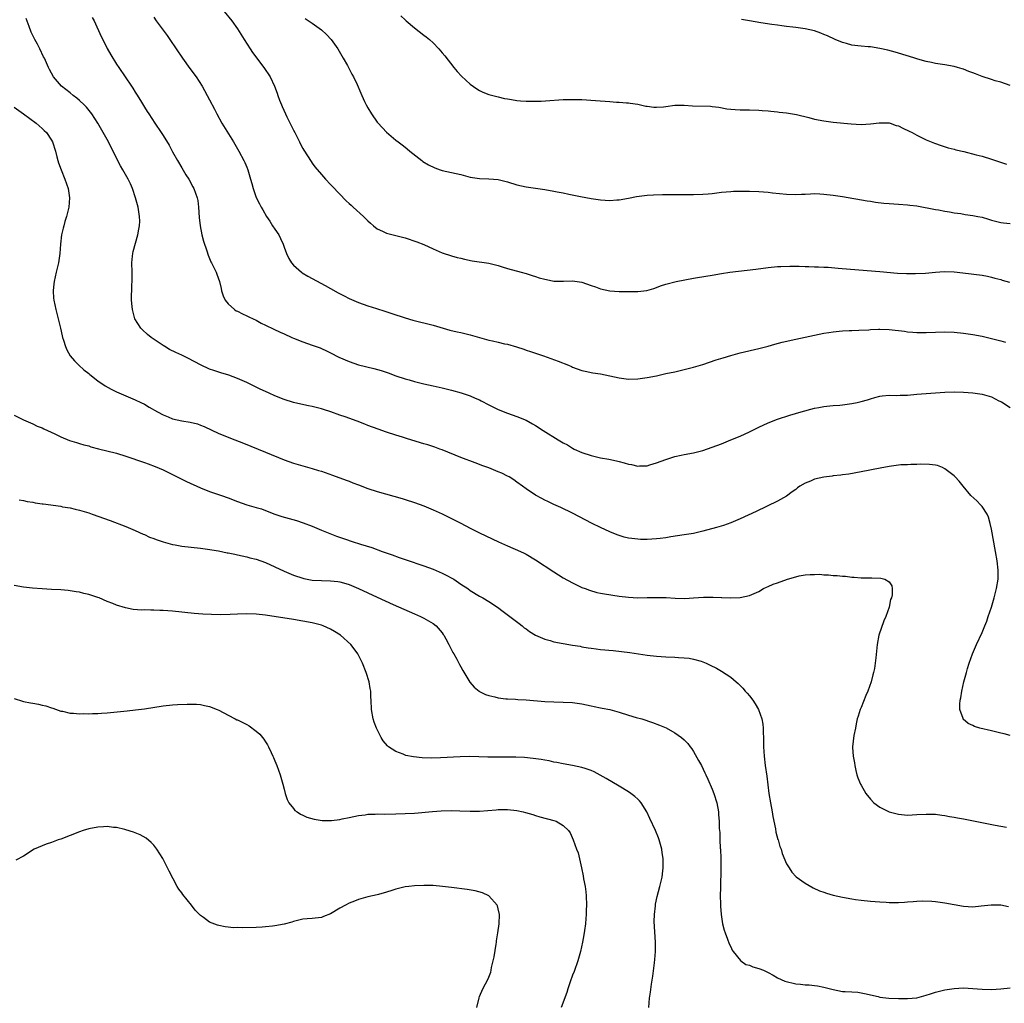
# Model space of a CAD drawing. Units: inches. Extents: x 2631000 to 2634000, y 1443000 to 1446000.
# Drawn here: x 2631626 to 2631838, y 1444436 to 1444647 of the extents above; entities that cross this region are included whole.
import ezdxf

# ---------------------------------------------------------------- set-up
doc = ezdxf.new("R2010")
doc.units = ezdxf.units.IN
doc.header["$MEASUREMENT"] = 0
doc.layers.add('LD26311443_10ft', color=100, linetype='Continuous')

msp = doc.modelspace()

# ---------------------------------------------------------------- linework, layer by layer
at = {"layer": 'LD26311443_10ft'}
for points, elevation in [([(2631641.77, 1444647.77), (2631642.15, 1444647), (2631643.66, 1444643.66), (2631644.02, 1444643), (2631645, 1444641.09), (2631645.75, 1444639.75), (2631647, 1444637.72), (2631647.46, 1444637), (2631648.81, 1444635), (2631650.17, 1444633), (2631650.52, 1444632.52), (2631651, 1444631.7), (2631651.28, 1444631.28), (2631652.12, 1444629.88), (2631652.81, 1444628.81), (2631653, 1444628.47), (2631653.57, 1444627.57), (2631653.9, 1444627), (2631655.19, 1444625), (2631656.58, 1444623), (2631657, 1444622.35), (2631658.29, 1444620.29), (2631659, 1444618.9), (2631660.08, 1444617), (2631661, 1444615.41), (2631661.91, 1444613.91), (2631662.51, 1444613), (2631663.38, 1444611.38), (2631663.62, 1444611), (2631664.35, 1444609), (2631664.44, 1444608.44), (2631664.62, 1444607), (2631664.76, 1444604.76), (2631664.96, 1444603), (2631665.34, 1444601), (2631665.66, 1444599.66), (2631666.37, 1444597.63), (2631666.66, 1444596.66), (2631667.26, 1444595.26), (2631667.41, 1444595), (2631667.81, 1444594.19), (2631668.37, 1444593), (2631668.55, 1444592.55), (2631669.12, 1444591), (2631669.48, 1444589.48), (2631669.57, 1444589), (2631669.93, 1444587.93), (2631670.3, 1444587), (2631671, 1444586.17), (2631672.32, 1444585), (2631672.73, 1444584.73), (2631673, 1444584.61), (2631674.04, 1444584.04), (2631675, 1444583.64), (2631675.42, 1444583.42), (2631676.32, 1444583), (2631677, 1444582.66), (2631678.08, 1444582.08), (2631679, 1444581.63), (2631680.78, 1444580.78), (2631682.15, 1444580.15), (2631683, 1444579.78), (2631684.64, 1444579), (2631685, 1444578.84), (2631687, 1444578.02), (2631689, 1444577.35), (2631690.73, 1444576.73), (2631691, 1444576.62), (2631692.11, 1444576.11), (2631693, 1444575.66), (2631694.75, 1444574.75), (2631697, 1444573.78), (2631699, 1444573.12), (2631702.29, 1444572.29), (2631703.85, 1444571.85), (2631705.35, 1444571.35), (2631707, 1444570.75), (2631709, 1444570.1), (2631709.85, 1444569.85), (2631711, 1444569.54), (2631713, 1444569.04), (2631715, 1444568.57), (2631717, 1444568.12), (2631719, 1444567.63), (2631721.05, 1444567.05), (2631723, 1444566.4), (2631724.06, 1444565.94), (2631725, 1444565.56), (2631725.38, 1444565.38), (2631727, 1444564.53), (2631729, 1444563.52), (2631731, 1444562.69), (2631733, 1444561.99), (2631735, 1444561.17), (2631736.41, 1444560.41), (2631737, 1444560.07), (2631738.69, 1444559), (2631741.91, 1444557), (2631743, 1444556.34), (2631743.87, 1444555.87), (2631745, 1444555.19), (2631745.37, 1444555), (2631747, 1444554.27), (2631749, 1444553.6), (2631751, 1444553.12), (2631752.8, 1444552.8), (2631754.46, 1444552.46), (2631755, 1444552.31), (2631756.06, 1444552.06), (2631757, 1444551.76), (2631757.67, 1444551.67), (2631759, 1444551.33), (2631759.38, 1444551.38), (2631761, 1444551.4), (2631761.6, 1444551.6), (2631763, 1444552), (2631765, 1444552.76), (2631767, 1444553.4), (2631768.31, 1444553.69), (2631769, 1444553.83), (2631771, 1444554.2), (2631773, 1444554.69), (2631775, 1444555.37), (2631777, 1444556.15), (2631779, 1444556.96), (2631781, 1444557.8), (2631783, 1444558.71), (2631783.61, 1444559), (2631785, 1444559.69), (2631787, 1444560.62), (2631789, 1444561.39), (2631791.71, 1444562.29), (2631794.13, 1444563), (2631797, 1444563.75), (2631797.92, 1444563.92), (2631799, 1444564.15), (2631800.27, 1444564.27), (2631801, 1444564.36), (2631802.45, 1444564.45), (2631803, 1444564.51), (2631805, 1444564.76), (2631806.16, 1444565), (2631807, 1444565.2), (2631808.4, 1444565.6), (2631809, 1444565.81), (2631809.92, 1444566.08), (2631811, 1444566.35), (2631811.55, 1444566.45), (2631813, 1444566.57), (2631814.54, 1444566.54), (2631815.41, 1444566.59), (2631817, 1444566.6), (2631819, 1444566.76), (2631821, 1444566.95), (2631823, 1444567.1), (2631825, 1444567.2), (2631827, 1444567.26), (2631829, 1444567.23), (2631831, 1444567.07), (2631833, 1444566.77), (2631835, 1444566.2), (2631836.61, 1444565.39), (2631837.14, 1444565.14), (2631839, 1444563.96)], 9910), ([(2631655, 1444647.8), (2631655.53, 1444647), (2631657, 1444644.98), (2631657.85, 1444643.85), (2631658.45, 1444643), (2631661.17, 1444639), (2631662.77, 1444636.77), (2631664.07, 1444635), (2631665.36, 1444633), (2631667, 1444630.03), (2631668.03, 1444628.03), (2631668.55, 1444627), (2631669.65, 1444625), (2631672.14, 1444621), (2631673.3, 1444619), (2631674.36, 1444617), (2631674.57, 1444616.57), (2631675, 1444615.57), (2631675.22, 1444615), (2631675.8, 1444613), (2631676.03, 1444612.03), (2631676.33, 1444611), (2631677, 1444609.04), (2631677.69, 1444607.69), (2631678.08, 1444607), (2631678.44, 1444606.44), (2631679.25, 1444605), (2631679.94, 1444603.94), (2631680.51, 1444603), (2631681, 1444602.23), (2631681.85, 1444601), (2631682.24, 1444600.24), (2631682.81, 1444599), (2631683, 1444598.39), (2631683.48, 1444597), (2631683.98, 1444595.98), (2631684.59, 1444595), (2631685, 1444594.53), (2631686.72, 1444593), (2631686.88, 1444592.88), (2631688.13, 1444592.13), (2631691.84, 1444590.16), (2631693, 1444589.52), (2631694.59, 1444588.59), (2631695.89, 1444587.89), (2631697, 1444587.32), (2631699, 1444586.47), (2631701, 1444585.77), (2631702.83, 1444585.17), (2631704.62, 1444584.62), (2631706.14, 1444584.14), (2631709, 1444583.17), (2631710.67, 1444582.67), (2631715, 1444581.61), (2631718.58, 1444580.58), (2631720.19, 1444580.19), (2631721, 1444580.02), (2631723, 1444579.56), (2631727, 1444578.43), (2631727.76, 1444578.24), (2631729, 1444577.98), (2631730.36, 1444577.64), (2631731, 1444577.52), (2631732.96, 1444576.96), (2631734.49, 1444576.49), (2631735, 1444576.28), (2631735.97, 1444575.97), (2631737, 1444575.58), (2631738.72, 1444575), (2631741.88, 1444573.88), (2631744.13, 1444573), (2631744.74, 1444572.74), (2631745, 1444572.61), (2631747, 1444571.88), (2631747.71, 1444571.71), (2631749.36, 1444571.36), (2631751, 1444571.13), (2631755, 1444570.27), (2631757, 1444570.03), (2631759, 1444570.07), (2631761, 1444570.34), (2631763, 1444570.76), (2631765, 1444571.2), (2631767, 1444571.61), (2631769, 1444572.07), (2631771, 1444572.6), (2631773, 1444573.2), (2631775.85, 1444574.15), (2631777.37, 1444574.63), (2631779, 1444575.11), (2631781, 1444575.64), (2631785, 1444576.61), (2631787, 1444577.14), (2631788.45, 1444577.55), (2631790.04, 1444577.96), (2631793, 1444578.63), (2631797, 1444579.49), (2631799, 1444579.89), (2631800.04, 1444580.04), (2631801, 1444580.21), (2631802.31, 1444580.31), (2631803, 1444580.4), (2631804.44, 1444580.44), (2631805, 1444580.48), (2631806.53, 1444580.53), (2631808.64, 1444580.64), (2631809, 1444580.68), (2631810.74, 1444580.74), (2631811, 1444580.76), (2631813, 1444580.71), (2631816.32, 1444580.32), (2631817, 1444580.19), (2631818.13, 1444580.13), (2631819, 1444580.03), (2631821, 1444580.03), (2631823, 1444580.13), (2631825, 1444580.2), (2631827, 1444580.09), (2631829, 1444579.87), (2631831, 1444579.6), (2631833, 1444579.23), (2631835, 1444578.75), (2631837, 1444578.26), (2631838.03, 1444577.97)], 9900), ([(2631670.12, 1444649), (2631671.79, 1444647), (2631673, 1444645.29), (2631674.4, 1444643), (2631675.69, 1444641), (2631676.22, 1444640.22), (2631677.16, 1444639), (2631677.94, 1444637.94), (2631678.67, 1444637), (2631680.01, 1444635), (2631680.97, 1444632.97), (2631681.51, 1444631.51), (2631681.66, 1444631), (2631682.04, 1444629.96), (2631682.42, 1444629), (2631682.61, 1444628.61), (2631683.32, 1444627), (2631683.61, 1444626.39), (2631685, 1444623.55), (2631685.29, 1444623), (2631685.85, 1444621.85), (2631686.3, 1444621), (2631686.52, 1444620.52), (2631687, 1444619.59), (2631687.21, 1444619.21), (2631688.02, 1444617.98), (2631688.78, 1444616.78), (2631689, 1444616.46), (2631689.63, 1444615.63), (2631691, 1444614.02), (2631691.92, 1444613), (2631693, 1444611.86), (2631693.4, 1444611.4), (2631696.36, 1444608.36), (2631697, 1444607.77), (2631697.39, 1444607.39), (2631697.85, 1444607), (2631700.03, 1444605), (2631700.51, 1444604.51), (2631701, 1444604.07), (2631701.54, 1444603.54), (2631702.19, 1444603), (2631703, 1444602.35), (2631704.18, 1444601.82), (2631705, 1444601.41), (2631709, 1444600.38), (2631711.55, 1444599.55), (2631713, 1444598.97), (2631715, 1444598.04), (2631717, 1444597.14), (2631719, 1444596.5), (2631720.18, 1444596.18), (2631721, 1444595.99), (2631721.78, 1444595.78), (2631723.45, 1444595.45), (2631727, 1444594.95), (2631729, 1444594.43), (2631729.85, 1444594.15), (2631731, 1444593.82), (2631733.96, 1444593), (2631735, 1444592.73), (2631736.3, 1444592.3), (2631737, 1444592.11), (2631737.82, 1444591.82), (2631739, 1444591.49), (2631739.4, 1444591.4), (2631741, 1444591.1), (2631743.06, 1444591.06), (2631745, 1444591.14), (2631747, 1444590.88), (2631749, 1444590.18), (2631749.89, 1444589.89), (2631751, 1444589.42), (2631753, 1444588.97), (2631755, 1444588.89), (2631759, 1444588.88), (2631760.95, 1444589.05), (2631762.48, 1444589.51), (2631763, 1444589.7), (2631763.92, 1444590.08), (2631765, 1444590.42), (2631767.24, 1444591), (2631771, 1444591.71), (2631771.86, 1444591.86), (2631775, 1444592.35), (2631777, 1444592.71), (2631778.76, 1444593), (2631784.34, 1444593.66), (2631787, 1444594), (2631789, 1444594.2), (2631789.75, 1444594.25), (2631791.67, 1444594.33), (2631793, 1444594.3), (2631793.69, 1444594.31), (2631795, 1444594.24), (2631795.75, 1444594.25), (2631797, 1444594.17), (2631797.84, 1444594.16), (2631799, 1444594.09), (2631799.95, 1444594.05), (2631802.1, 1444593.9), (2631806.51, 1444593.49), (2631811, 1444593.17), (2631814.83, 1444592.83), (2631816.74, 1444592.74), (2631818.72, 1444592.72), (2631820.82, 1444592.82), (2631822.97, 1444593.03), (2631824.84, 1444593.16), (2631827, 1444593.1), (2631828.89, 1444592.89), (2631833, 1444592.35), (2631834.13, 1444592.13), (2631835, 1444591.97), (2631835.75, 1444591.75), (2631837, 1444591.44), (2631837.32, 1444591.32), (2631838.89, 1444590.89)], 9890), ([(2631708.12, 1444648.12), (2631709, 1444647.22), (2631709.24, 1444647), (2631711, 1444645.55), (2631713, 1444643.97), (2631713.56, 1444643.56), (2631714.22, 1444643), (2631715, 1444642.28), (2631716.26, 1444641), (2631716.61, 1444640.61), (2631717, 1444640.11), (2631717.51, 1444639.51), (2631719.48, 1444637), (2631720.16, 1444636.16), (2631721.11, 1444635.11), (2631723, 1444633.38), (2631724.41, 1444632.41), (2631725, 1444632.04), (2631725.72, 1444631.72), (2631727, 1444631.21), (2631727.85, 1444631), (2631729, 1444630.67), (2631730.34, 1444630.34), (2631731, 1444630.23), (2631731.85, 1444630.15), (2631733, 1444629.92), (2631733.82, 1444629.82), (2631735, 1444629.77), (2631737, 1444629.74), (2631738.22, 1444629.78), (2631740.11, 1444629.89), (2631742.03, 1444630.03), (2631743, 1444630.08), (2631743.92, 1444630.08), (2631745, 1444630.13), (2631745.9, 1444630.1), (2631747, 1444630.1), (2631749.93, 1444629.93), (2631753, 1444629.7), (2631754.43, 1444629.57), (2631755, 1444629.55), (2631756.61, 1444629.39), (2631757, 1444629.38), (2631757.35, 1444629.35), (2631759, 1444629.08), (2631760.71, 1444628.71), (2631761, 1444628.66), (2631762.48, 1444628.48), (2631763, 1444628.45), (2631764.56, 1444628.56), (2631765, 1444628.6), (2631767, 1444628.87), (2631769, 1444628.88), (2631770.74, 1444628.74), (2631774.66, 1444628.66), (2631775, 1444628.64), (2631776.44, 1444628.44), (2631778.15, 1444628.14), (2631779, 1444628.02), (2631779.94, 1444627.94), (2631781, 1444627.89), (2631783, 1444627.89), (2631785, 1444627.82), (2631785.75, 1444627.75), (2631787, 1444627.66), (2631787.58, 1444627.58), (2631789, 1444627.47), (2631789.4, 1444627.4), (2631791, 1444627.23), (2631793.13, 1444626.87), (2631795.75, 1444626.25), (2631797, 1444625.92), (2631799, 1444625.5), (2631801, 1444625.22), (2631804.89, 1444624.89), (2631807, 1444624.77), (2631809, 1444624.87), (2631810.88, 1444625.12), (2631813, 1444625.07), (2631813.27, 1444625), (2631814.56, 1444624.56), (2631815, 1444624.43), (2631815.96, 1444623.96), (2631817.32, 1444623.32), (2631817.97, 1444623), (2631819, 1444622.44), (2631821, 1444621.47), (2631822.74, 1444620.74), (2631824.21, 1444620.21), (2631825.74, 1444619.74), (2631827, 1444619.43), (2631827.33, 1444619.33), (2631829.07, 1444618.93), (2631831.74, 1444618.26), (2631833, 1444617.91), (2631835, 1444617.31), (2631838.22, 1444616.22)], 9870), ([(2631839, 1444493.42), (2631837.77, 1444493.77), (2631837, 1444493.93), (2631835, 1444494.44), (2631832.52, 1444495), (2631831.35, 1444495.35), (2631831, 1444495.58), (2631830, 1444496), (2631828.95, 1444496.95), (2631828.92, 1444497), (2631828.91, 1444497.09), (2631828.24, 1444499), (2631828.18, 1444500.18), (2631828.31, 1444501), (2631828.45, 1444501.55), (2631828.65, 1444503), (2631829.09, 1444505), (2631829.5, 1444506.49), (2631829.62, 1444507), (2631829.87, 1444507.87), (2631830.23, 1444509), (2631830.96, 1444511), (2631831.79, 1444513), (2631833, 1444515.6), (2631833.6, 1444517), (2631833.99, 1444518.01), (2631834.34, 1444519), (2631835, 1444521), (2631835.61, 1444523), (2631836.12, 1444525), (2631836.42, 1444527), (2631836.45, 1444529), (2631836.24, 1444531), (2631835.9, 1444533), (2631835, 1444537.8), (2631834.75, 1444539), (2631834.37, 1444540.37), (2631834.08, 1444541), (2631833, 1444542.65), (2631832.69, 1444543), (2631831.85, 1444543.85), (2631830.6, 1444545), (2631828.9, 1444547), (2631828.06, 1444548.06), (2631827.21, 1444549), (2631827, 1444549.22), (2631825, 1444550.77), (2631824.49, 1444551), (2631823.43, 1444551.43), (2631823, 1444551.53), (2631821.71, 1444551.71), (2631819.73, 1444551.73), (2631819, 1444551.67), (2631817.66, 1444551.66), (2631817, 1444551.61), (2631815.57, 1444551.57), (2631815, 1444551.52), (2631813, 1444551.28), (2631811.08, 1444550.92), (2631807, 1444550.09), (2631804.37, 1444549.63), (2631803, 1444549.48), (2631802.61, 1444549.39), (2631801, 1444549.25), (2631800.8, 1444549.2), (2631799, 1444548.96), (2631797, 1444548.52), (2631796.1, 1444548.1), (2631795, 1444547.69), (2631793.86, 1444547), (2631793.35, 1444546.65), (2631793, 1444546.3), (2631792.21, 1444545.79), (2631791, 1444544.86), (2631789, 1444543.78), (2631784.42, 1444541.58), (2631781, 1444539.98), (2631779, 1444539.13), (2631777.43, 1444538.57), (2631775.89, 1444538.11), (2631773, 1444537.34), (2631771, 1444536.88), (2631769, 1444536.55), (2631766.12, 1444536.12), (2631765, 1444535.93), (2631763.8, 1444535.8), (2631763, 1444535.69), (2631761, 1444535.57), (2631759.58, 1444535.58), (2631759, 1444535.6), (2631757.74, 1444535.74), (2631757, 1444535.86), (2631756.09, 1444536.09), (2631755, 1444536.41), (2631754.56, 1444536.56), (2631753, 1444537.19), (2631751, 1444538.14), (2631749.22, 1444539), (2631745, 1444541.22), (2631742.47, 1444542.47), (2631741, 1444543.09), (2631739.71, 1444543.71), (2631739, 1444544.02), (2631738.38, 1444544.38), (2631737, 1444545.12), (2631735, 1444546.43), (2631734.2, 1444547), (2631733, 1444547.91), (2631732.36, 1444548.36), (2631731.34, 1444549), (2631731, 1444549.19), (2631729.78, 1444549.78), (2631729, 1444550.12), (2631727, 1444550.95), (2631725.49, 1444551.49), (2631725, 1444551.7), (2631724.03, 1444552.03), (2631721, 1444553.17), (2631717, 1444554.81), (2631716.47, 1444555), (2631715.38, 1444555.38), (2631713.87, 1444555.87), (2631713, 1444556.12), (2631712.33, 1444556.33), (2631709.27, 1444557.27), (2631708.45, 1444557.55), (2631707, 1444558), (2631705, 1444558.65), (2631703.24, 1444559.24), (2631701, 1444560.09), (2631700.36, 1444560.36), (2631698.72, 1444561), (2631696.11, 1444561.89), (2631695, 1444562.25), (2631693.03, 1444562.97), (2631691.47, 1444563.47), (2631691, 1444563.64), (2631689.9, 1444563.9), (2631689, 1444564.13), (2631688.26, 1444564.26), (2631686.61, 1444564.61), (2631685, 1444565.01), (2631683, 1444565.64), (2631681, 1444566.42), (2631679.77, 1444567), (2631679, 1444567.33), (2631677.89, 1444567.89), (2631675, 1444569.29), (2631673, 1444570.16), (2631671.12, 1444570.88), (2631669.37, 1444571.37), (2631669, 1444571.52), (2631667.87, 1444571.87), (2631667, 1444572.2), (2631665, 1444573.13), (2631662.45, 1444574.45), (2631661, 1444575.14), (2631659.72, 1444575.72), (2631658.4, 1444576.4), (2631657.37, 1444577), (2631657, 1444577.23), (2631654.41, 1444579), (2631653.63, 1444579.63), (2631652.59, 1444580.59), (2631652.21, 1444581), (2631650.95, 1444583), (2631650.39, 1444585), (2631650.34, 1444585.66), (2631650.21, 1444587), (2631650.19, 1444588.19), (2631650.24, 1444589), (2631650.26, 1444590.26), (2631650.33, 1444591), (2631650.32, 1444592.32), (2631650.34, 1444593), (2631650.31, 1444595), (2631650.45, 1444596.45), (2631650.48, 1444597), (2631650.57, 1444597.43), (2631651.59, 1444601), (2631651.78, 1444602.22), (2631651.94, 1444603), (2631651.96, 1444603.96), (2631651.95, 1444605), (2631651.62, 1444607), (2631651.08, 1444609), (2631650.39, 1444611), (2631649.97, 1444611.97), (2631649.49, 1444613), (2631648.36, 1444615), (2631647.84, 1444615.84), (2631647, 1444617.48), (2631646.28, 1444619), (2631645.83, 1444619.83), (2631645.26, 1444621), (2631642.94, 1444625), (2631641.7, 1444627), (2631641.41, 1444627.41), (2631640.5, 1444628.5), (2631640, 1444629), (2631639, 1444629.93), (2631638.42, 1444630.42), (2631637.66, 1444631), (2631637, 1444631.58), (2631635.16, 1444633), (2631633.43, 1444635), (2631632.59, 1444636.59), (2631632.35, 1444637), (2631631.48, 1444639), (2631631.31, 1444639.31), (2631630.53, 1444641), (2631630, 1444642), (2631629.44, 1444643), (2631629.27, 1444643.27), (2631628.61, 1444644.61), (2631628.21, 1444645.79), (2631627.54, 1444647.54)], 9920), ([(2631687.5, 1444647.5), (2631689, 1444646.5), (2631691, 1444645.07), (2631692.1, 1444644.1), (2631693.13, 1444643), (2631694.55, 1444641), (2631695.71, 1444639), (2631696.61, 1444637.39), (2631696.83, 1444637), (2631697.56, 1444635.56), (2631697.89, 1444635), (2631698.68, 1444633.32), (2631699.5, 1444631.5), (2631699.71, 1444631), (2631700.3, 1444629.7), (2631700.64, 1444629), (2631701, 1444628.33), (2631701.76, 1444627), (2631703, 1444625.21), (2631703.18, 1444625), (2631705, 1444623.08), (2631707, 1444621.4), (2631707.5, 1444621), (2631708.37, 1444620.37), (2631709, 1444619.85), (2631709.48, 1444619.48), (2631710.04, 1444619), (2631712.57, 1444617), (2631712.82, 1444616.82), (2631714.05, 1444616.05), (2631715.4, 1444615.4), (2631716.56, 1444615), (2631717, 1444614.87), (2631721, 1444613.97), (2631723, 1444613.46), (2631725, 1444613.11), (2631727, 1444613.06), (2631729, 1444612.94), (2631731, 1444612.42), (2631733, 1444611.8), (2631735, 1444611.37), (2631737, 1444611.06), (2631739, 1444610.78), (2631741, 1444610.44), (2631741.71, 1444610.29), (2631743, 1444610.04), (2631744.22, 1444609.78), (2631746.73, 1444609.27), (2631749, 1444608.84), (2631751, 1444608.53), (2631753, 1444608.4), (2631754.53, 1444608.53), (2631755, 1444608.55), (2631757, 1444608.93), (2631758.72, 1444609.28), (2631760.48, 1444609.52), (2631761, 1444609.54), (2631762.35, 1444609.65), (2631764.3, 1444609.7), (2631771, 1444609.73), (2631773, 1444609.78), (2631774.13, 1444609.86), (2631775, 1444609.95), (2631777, 1444610.19), (2631779, 1444610.36), (2631779.61, 1444610.39), (2631781.58, 1444610.42), (2631783, 1444610.4), (2631785, 1444610.32), (2631787, 1444610.17), (2631787.94, 1444610.06), (2631791, 1444609.76), (2631793, 1444609.7), (2631794.22, 1444609.78), (2631795, 1444609.8), (2631796.14, 1444609.86), (2631797, 1444609.88), (2631798.15, 1444609.85), (2631799, 1444609.79), (2631801, 1444609.55), (2631803, 1444609.24), (2631808.33, 1444608.33), (2631809, 1444608.24), (2631810.08, 1444608.08), (2631811.87, 1444607.87), (2631813, 1444607.76), (2631815, 1444607.61), (2631817, 1444607.48), (2631817.44, 1444607.44), (2631819, 1444607.25), (2631823, 1444606.48), (2631823.62, 1444606.38), (2631825, 1444606.13), (2631826.01, 1444605.99), (2631827, 1444605.77), (2631828.4, 1444605.6), (2631829.39, 1444605.39), (2631831, 1444605.2), (2631832.07, 1444605), (2631833, 1444604.81), (2631834.41, 1444604.41), (2631835, 1444604.21), (2631837, 1444603.67), (2631837.59, 1444603.59), (2631839, 1444603.45)], 9880), ([(2631839, 1444633.11), (2631837, 1444633.82), (2631835.84, 1444634.16), (2631835, 1444634.42), (2631833, 1444635.09), (2631831.6, 1444635.6), (2631831, 1444635.85), (2631830.15, 1444636.15), (2631829, 1444636.62), (2631828.7, 1444636.7), (2631827.74, 1444637), (2631827, 1444637.21), (2631825, 1444637.56), (2631823, 1444637.87), (2631822.1, 1444638.1), (2631821, 1444638.31), (2631819.19, 1444638.81), (2631818.56, 1444639), (2631817.38, 1444639.38), (2631814.31, 1444640.31), (2631812.73, 1444640.73), (2631811, 1444641.11), (2631809, 1444641.4), (2631808.55, 1444641.45), (2631807, 1444641.56), (2631806.33, 1444641.67), (2631805, 1444641.81), (2631803.86, 1444642.14), (2631803, 1444642.34), (2631801.4, 1444643), (2631799.78, 1444643.78), (2631799, 1444644.11), (2631798.36, 1444644.36), (2631797, 1444644.84), (2631795, 1444645.32), (2631793, 1444645.62), (2631792.32, 1444645.68), (2631791, 1444645.83), (2631789.98, 1444645.98), (2631789, 1444646.06), (2631787.8, 1444646.2), (2631785.43, 1444646.57), (2631783, 1444647.03), (2631781.33, 1444647.33)], 9860), ([(2631625, 1444628.47), (2631627.01, 1444627.01), (2631629.72, 1444625), (2631631, 1444623.86), (2631631.47, 1444623.47), (2631631.96, 1444623), (2631633, 1444621.4), (2631633.24, 1444621), (2631633.86, 1444619), (2631634.19, 1444617.81), (2631634.39, 1444617), (2631634.53, 1444616.53), (2631635.12, 1444615), (2631635.91, 1444613), (2631636.58, 1444611), (2631636.89, 1444609), (2631636.72, 1444607), (2631636.22, 1444605), (2631635.89, 1444603.89), (2631635.65, 1444603), (2631635.54, 1444602.46), (2631635.16, 1444601), (2631634.93, 1444599), (2631634.82, 1444597), (2631634.51, 1444595), (2631634, 1444593), (2631633.55, 1444591), (2631633.52, 1444590.48), (2631633.34, 1444589), (2631633.43, 1444587.43), (2631633.48, 1444587), (2631633.94, 1444585), (2631634.48, 1444583), (2631634.94, 1444581), (2631635.32, 1444579.32), (2631635.4, 1444579), (2631635.61, 1444578.39), (2631636.03, 1444577), (2631636.32, 1444576.32), (2631637.04, 1444575.04), (2631637.94, 1444573.94), (2631638.91, 1444573), (2631639.99, 1444571.99), (2631641, 1444571.23), (2631641.27, 1444571), (2631643, 1444569.65), (2631644.56, 1444568.56), (2631645.84, 1444567.84), (2631647, 1444567.28), (2631651, 1444565.6), (2631652.24, 1444565), (2631653, 1444564.61), (2631654.03, 1444564.03), (2631655.78, 1444563), (2631657, 1444562.36), (2631658.08, 1444561.92), (2631659, 1444561.52), (2631661, 1444561.05), (2631662.79, 1444560.79), (2631664.39, 1444560.39), (2631665, 1444560.16), (2631665.82, 1444559.82), (2631669, 1444558.35), (2631672.38, 1444557), (2631674.26, 1444556.26), (2631679, 1444554.35), (2631683, 1444552.69), (2631685, 1444551.95), (2631687, 1444551.36), (2631689, 1444550.81), (2631690.41, 1444550.41), (2631691, 1444550.22), (2631693.4, 1444549.4), (2631696.33, 1444548.33), (2631697, 1444548.06), (2631697.77, 1444547.77), (2631699, 1444547.29), (2631701, 1444546.55), (2631703, 1444545.9), (2631708.37, 1444544.37), (2631709, 1444544.15), (2631711, 1444543.48), (2631713, 1444542.76), (2631715, 1444541.96), (2631717, 1444541.08), (2631719, 1444540.09), (2631719.71, 1444539.71), (2631721, 1444539.06), (2631723, 1444538.01), (2631725, 1444536.99), (2631726.37, 1444536.37), (2631729.08, 1444535.08), (2631731, 1444534.18), (2631733.79, 1444533), (2631734.61, 1444532.61), (2631735, 1444532.4), (2631737, 1444531.18), (2631741, 1444528.59), (2631742, 1444528), (2631743, 1444527.35), (2631745, 1444526.23), (2631747, 1444525.28), (2631747.72, 1444525), (2631748.65, 1444524.65), (2631750.2, 1444524.2), (2631751, 1444524.05), (2631751.87, 1444523.87), (2631755, 1444523.38), (2631757, 1444523.14), (2631759, 1444523.04), (2631761, 1444523.06), (2631763.13, 1444523.13), (2631765.1, 1444523.1), (2631767.03, 1444522.97), (2631769.1, 1444522.9), (2631771.01, 1444522.99), (2631773.16, 1444523.16), (2631775.18, 1444523.18), (2631777, 1444523.09), (2631777.1, 1444523.1), (2631779, 1444523.04), (2631781, 1444523.12), (2631783, 1444523.52), (2631785, 1444524.41), (2631786.03, 1444525), (2631786.67, 1444525.33), (2631787, 1444525.45), (2631788.07, 1444525.93), (2631789, 1444526.25), (2631791.17, 1444527), (2631793, 1444527.56), (2631793.72, 1444527.72), (2631795, 1444527.96), (2631796.07, 1444528.07), (2631797, 1444528.07), (2631798.1, 1444528.1), (2631799, 1444527.97), (2631799.99, 1444527.99), (2631801, 1444527.82), (2631801.85, 1444527.85), (2631803, 1444527.65), (2631803.68, 1444527.68), (2631805, 1444527.45), (2631805.48, 1444527.48), (2631807, 1444527.32), (2631807.34, 1444527.34), (2631809, 1444527.3), (2631809.32, 1444527.32), (2631811.24, 1444527.24), (2631812.12, 1444527), (2631813, 1444526.48), (2631813.57, 1444525.57), (2631813.66, 1444525), (2631813.7, 1444523.7), (2631813.53, 1444523), (2631813.34, 1444522.66), (2631813.05, 1444521), (2631812.34, 1444519), (2631811.9, 1444518.1), (2631810.8, 1444515), (2631810.42, 1444513), (2631810.16, 1444510.16), (2631810.03, 1444509), (2631809.86, 1444507.86), (2631809.68, 1444507), (2631809.5, 1444506.5), (2631809.16, 1444505), (2631808.44, 1444503), (2631807.98, 1444502.02), (2631807, 1444499.48), (2631806.77, 1444499), (2631806.37, 1444497.63), (2631806.17, 1444497), (2631805.93, 1444495.93), (2631805.79, 1444495), (2631805.46, 1444493.46), (2631805.17, 1444491), (2631805.17, 1444490.83), (2631805.31, 1444489), (2631805.59, 1444487.59), (2631805.62, 1444487), (2631805.89, 1444485.89), (2631806.06, 1444485), (2631806.31, 1444484.31), (2631806.84, 1444483), (2631807, 1444482.75), (2631808, 1444481), (2631809, 1444479.77), (2631809.76, 1444479), (2631811, 1444478.03), (2631813, 1444477), (2631815, 1444476.5), (2631817, 1444476.35), (2631819, 1444476.43), (2631821, 1444476.57), (2631823, 1444476.53), (2631824.32, 1444476.32), (2631825, 1444476.25), (2631826.02, 1444476.02), (2631827, 1444475.87), (2631827.72, 1444475.72), (2631829, 1444475.52), (2631831.13, 1444475.13), (2631835.81, 1444474.19), (2631838.25, 1444473.75)], 9930), ([(2631625, 1444562.31), (2631627, 1444561.3), (2631629, 1444560.42), (2631629.95, 1444559.95), (2631631, 1444559.53), (2631631.33, 1444559.33), (2631633.73, 1444558.27), (2631635, 1444557.65), (2631636.87, 1444556.87), (2631638.37, 1444556.37), (2631639, 1444556.21), (2631639.93, 1444555.93), (2631641, 1444555.66), (2631641.5, 1444555.5), (2631643.08, 1444555.08), (2631647, 1444554.1), (2631649, 1444553.5), (2631653, 1444552.09), (2631653.82, 1444551.82), (2631655.28, 1444551.28), (2631657, 1444550.53), (2631662.04, 1444548.04), (2631665, 1444546.68), (2631667, 1444545.89), (2631669.51, 1444545), (2631671, 1444544.5), (2631673, 1444543.75), (2631675, 1444543.03), (2631677, 1444542.46), (2631678.12, 1444542.12), (2631679, 1444541.8), (2631681.03, 1444541), (2631682.51, 1444540.51), (2631685.64, 1444539.64), (2631687.12, 1444539.12), (2631689, 1444538.39), (2631690.04, 1444537.96), (2631691, 1444537.59), (2631692.83, 1444536.83), (2631694.27, 1444536.27), (2631695.75, 1444535.75), (2631698.06, 1444535), (2631699, 1444534.73), (2631699.41, 1444534.59), (2631701.86, 1444533.86), (2631704.1, 1444533), (2631706.25, 1444532.25), (2631707.71, 1444531.71), (2631709.2, 1444531.2), (2631713, 1444529.93), (2631715, 1444529.21), (2631717, 1444528.3), (2631717.86, 1444527.86), (2631719.16, 1444527.16), (2631719.44, 1444527), (2631721, 1444525.96), (2631722.48, 1444525), (2631723, 1444524.63), (2631725, 1444523.4), (2631725.71, 1444523), (2631727, 1444522.23), (2631728.89, 1444521), (2631730.08, 1444520.08), (2631731.53, 1444519), (2631733.48, 1444517.48), (2631734.14, 1444517), (2631734.61, 1444516.61), (2631735, 1444516.36), (2631735.77, 1444515.77), (2631737.02, 1444515.02), (2631739, 1444514.12), (2631740.17, 1444513.83), (2631741, 1444513.57), (2631743, 1444513.2), (2631745, 1444512.88), (2631746.61, 1444512.61), (2631747, 1444512.52), (2631748.32, 1444512.31), (2631749, 1444512.18), (2631750.06, 1444512.06), (2631751, 1444511.93), (2631753.7, 1444511.7), (2631755.51, 1444511.51), (2631757.27, 1444511.27), (2631761, 1444510.68), (2631763, 1444510.47), (2631765, 1444510.37), (2631767, 1444510.29), (2631767.77, 1444510.23), (2631769, 1444510.16), (2631770.04, 1444510.04), (2631771, 1444509.87), (2631772.61, 1444509.39), (2631773, 1444509.3), (2631773.71, 1444509), (2631774.58, 1444508.58), (2631775.89, 1444507.89), (2631777, 1444507.26), (2631779, 1444505.96), (2631780.13, 1444505), (2631780.61, 1444504.61), (2631781.61, 1444503.61), (2631782.11, 1444503), (2631782.54, 1444502.54), (2631783, 1444501.95), (2631783.7, 1444501), (2631784.23, 1444500.23), (2631784.93, 1444499), (2631785.66, 1444497), (2631785.85, 1444495.85), (2631785.96, 1444495), (2631785.98, 1444494.02), (2631786.03, 1444493), (2631786.05, 1444491), (2631786.16, 1444489), (2631786.4, 1444487), (2631786.72, 1444484.72), (2631787.15, 1444481), (2631787.5, 1444479), (2631787.89, 1444477), (2631788.05, 1444476.05), (2631788.59, 1444473.41), (2631788.7, 1444472.7), (2631789.11, 1444471.11), (2631789.16, 1444471), (2631789.56, 1444469.56), (2631789.8, 1444469), (2631790.07, 1444468.07), (2631791, 1444465.89), (2631791.51, 1444465), (2631792.09, 1444464.09), (2631793.07, 1444463.07), (2631795, 1444461.7), (2631796.72, 1444460.72), (2631798.09, 1444460.09), (2631799, 1444459.75), (2631799.56, 1444459.56), (2631801, 1444459.14), (2631803, 1444458.68), (2631805, 1444458.32), (2631805.81, 1444458.19), (2631807, 1444458.03), (2631809, 1444457.81), (2631811, 1444457.66), (2631812.4, 1444457.6), (2631813, 1444457.56), (2631814.44, 1444457.56), (2631815, 1444457.55), (2631816.35, 1444457.65), (2631817, 1444457.66), (2631818.2, 1444457.8), (2631819, 1444457.82), (2631820.11, 1444457.89), (2631822.17, 1444457.83), (2631823, 1444457.75), (2631825, 1444457.49), (2631829, 1444456.75), (2631831, 1444456.65), (2631832.8, 1444456.8), (2631834.96, 1444457.04), (2631837, 1444457.03), (2631838.66, 1444456.66)], 9940), ([(2631626.06, 1444544.06), (2631627, 1444543.91), (2631627.76, 1444543.76), (2631629, 1444543.57), (2631629.47, 1444543.47), (2631631, 1444543.25), (2631631.21, 1444543.21), (2631635, 1444542.69), (2631635.4, 1444542.6), (2631637, 1444542.35), (2631638.11, 1444542.11), (2631639, 1444541.88), (2631641, 1444541.26), (2631641.73, 1444541), (2631645.61, 1444539.61), (2631649, 1444538.33), (2631651, 1444537.5), (2631652.71, 1444536.71), (2631653, 1444536.61), (2631654.09, 1444536.09), (2631655, 1444535.75), (2631655.53, 1444535.53), (2631657.03, 1444535.03), (2631659, 1444534.5), (2631659.6, 1444534.4), (2631661, 1444534.14), (2631665, 1444533.69), (2631666.52, 1444533.48), (2631668.91, 1444533.09), (2631670.73, 1444532.73), (2631671, 1444532.69), (2631672.38, 1444532.38), (2631673, 1444532.28), (2631674.02, 1444532.02), (2631675, 1444531.84), (2631675.64, 1444531.64), (2631677, 1444531.31), (2631679, 1444530.59), (2631681, 1444529.69), (2631683, 1444528.74), (2631685, 1444527.93), (2631687, 1444527.27), (2631687.21, 1444527.21), (2631689, 1444526.85), (2631691, 1444526.72), (2631693, 1444526.71), (2631694.56, 1444526.56), (2631695, 1444526.49), (2631695.77, 1444526.23), (2631697, 1444525.87), (2631699, 1444525), (2631703, 1444523.14), (2631706.41, 1444521.59), (2631711, 1444519.56), (2631712.34, 1444519), (2631713, 1444518.67), (2631715, 1444517.53), (2631715.68, 1444517), (2631717, 1444515.47), (2631717.18, 1444515.18), (2631717.33, 1444515), (2631717.77, 1444514.23), (2631718.41, 1444513), (2631718.58, 1444512.58), (2631719, 1444511.88), (2631719.28, 1444511.28), (2631719.48, 1444511), (2631720.14, 1444509.86), (2631720.72, 1444508.72), (2631721, 1444508.23), (2631721.4, 1444507.4), (2631722.93, 1444504.93), (2631723.85, 1444503.85), (2631724.9, 1444503), (2631725, 1444502.93), (2631726.27, 1444502.27), (2631727, 1444502.02), (2631728.27, 1444501.73), (2631729, 1444501.51), (2631730.65, 1444501.35), (2631731, 1444501.29), (2631732.75, 1444501.25), (2631733.21, 1444501.21), (2631735, 1444501.13), (2631739, 1444500.77), (2631741, 1444500.68), (2631743, 1444500.63), (2631745, 1444500.51), (2631747, 1444500.22), (2631749, 1444499.81), (2631749.65, 1444499.65), (2631751, 1444499.41), (2631751.34, 1444499.34), (2631753, 1444499.01), (2631755, 1444498.46), (2631757, 1444497.83), (2631758.67, 1444497.33), (2631759.85, 1444497), (2631762.2, 1444496.2), (2631763.66, 1444495.66), (2631765.08, 1444495.08), (2631767, 1444494), (2631768.38, 1444493), (2631769, 1444492.5), (2631769.73, 1444491.73), (2631770.27, 1444491), (2631770.59, 1444490.59), (2631771, 1444490), (2631772.09, 1444488.09), (2631772.67, 1444487), (2631773.44, 1444485.44), (2631773.63, 1444485), (2631774.08, 1444484.08), (2631775, 1444481.92), (2631775.37, 1444481), (2631775.98, 1444479), (2631776.33, 1444477), (2631776.38, 1444476.38), (2631776.49, 1444475), (2631776.53, 1444473.47), (2631776.61, 1444472.61), (2631776.66, 1444471), (2631776.74, 1444469.26), (2631776.77, 1444469), (2631776.85, 1444467), (2631776.86, 1444465.14), (2631776.84, 1444464.84), (2631776.76, 1444460.76), (2631776.74, 1444459), (2631776.77, 1444457.23), (2631776.77, 1444456.77), (2631776.9, 1444455), (2631777.24, 1444453), (2631777.6, 1444451.6), (2631777.8, 1444451), (2631778.31, 1444449.69), (2631778.66, 1444448.66), (2631779, 1444447.99), (2631779.31, 1444447.31), (2631779.53, 1444447), (2631781.06, 1444445.06), (2631781.18, 1444445), (2631782.26, 1444444.26), (2631783, 1444444.05), (2631783.73, 1444443.73), (2631785, 1444443.4), (2631786, 1444443), (2631787, 1444442.5), (2631788.08, 1444441.92), (2631789, 1444441.39), (2631789.82, 1444441), (2631790.64, 1444440.64), (2631793, 1444440.06), (2631794, 1444440), (2631795, 1444439.84), (2631795.85, 1444439.85), (2631797, 1444439.75), (2631797.64, 1444439.64), (2631799, 1444439.38), (2631800.41, 1444439), (2631801, 1444438.82), (2631803, 1444438.46), (2631803.6, 1444438.4), (2631805, 1444438.36), (2631806.27, 1444438.27), (2631807, 1444438.16), (2631808.08, 1444437.92), (2631809, 1444437.69), (2631810.67, 1444437.33), (2631811, 1444437.23), (2631812.98, 1444436.98), (2631815, 1444436.89), (2631817, 1444436.89), (2631819, 1444437.09), (2631821, 1444437.63), (2631821.9, 1444437.9), (2631823, 1444438.29), (2631823.55, 1444438.45), (2631825, 1444438.78), (2631827, 1444439.09), (2631829, 1444439.18), (2631831, 1444439.07), (2631833, 1444438.9), (2631835, 1444438.86), (2631837, 1444439), (2631839, 1444439.2)], 9950), ([(2631761.37, 1444435), (2631761.55, 1444437), (2631761.75, 1444438.25), (2631761.97, 1444439.97), (2631762.27, 1444441.73), (2631762.6, 1444444.6), (2631762.7, 1444445.3), (2631762.8, 1444447), (2631762.8, 1444449), (2631762.56, 1444453.44), (2631762.59, 1444455), (2631762.8, 1444456.8), (2631762.83, 1444457.17), (2631763.18, 1444458.82), (2631763.75, 1444461), (2631764.22, 1444463), (2631764.38, 1444464.38), (2631764.47, 1444465), (2631764.49, 1444465.51), (2631764.45, 1444467), (2631764.25, 1444468.25), (2631764.18, 1444469), (2631763.62, 1444471), (2631763.45, 1444471.45), (2631762.8, 1444473), (2631761.62, 1444475.62), (2631760.98, 1444477), (2631759.73, 1444479), (2631759.4, 1444479.4), (2631759, 1444479.76), (2631758.36, 1444480.36), (2631757.5, 1444481), (2631757, 1444481.33), (2631755, 1444482.57), (2631752.22, 1444484.22), (2631750.95, 1444484.95), (2631749.63, 1444485.63), (2631749, 1444485.91), (2631747.67, 1444486.33), (2631747, 1444486.57), (2631745, 1444486.99), (2631743, 1444487.35), (2631741.63, 1444487.63), (2631741, 1444487.73), (2631739.96, 1444487.96), (2631739, 1444488.11), (2631738.25, 1444488.25), (2631736.5, 1444488.5), (2631734.69, 1444488.69), (2631732.79, 1444488.79), (2631730.8, 1444488.81), (2631728.78, 1444488.78), (2631726.78, 1444488.78), (2631722.9, 1444488.9), (2631720.87, 1444488.87), (2631716.63, 1444488.63), (2631714.59, 1444488.59), (2631712.65, 1444488.65), (2631710.84, 1444488.84), (2631709.17, 1444489.17), (2631708.58, 1444489.42), (2631707, 1444489.98), (2631705.44, 1444491), (2631705.21, 1444491.21), (2631704.32, 1444492.32), (2631703.85, 1444493), (2631702.82, 1444495), (2631702.34, 1444496.34), (2631702.12, 1444497), (2631701.78, 1444499), (2631701.71, 1444501), (2631701.65, 1444501.65), (2631701.62, 1444503), (2631701.51, 1444503.51), (2631701.28, 1444505), (2631700.67, 1444507), (2631699.86, 1444509), (2631698.81, 1444511), (2631698.07, 1444512.07), (2631697.35, 1444513), (2631695.11, 1444515), (2631693.8, 1444515.8), (2631693, 1444516.26), (2631691.42, 1444517), (2631691, 1444517.15), (2631689, 1444517.63), (2631685, 1444518.36), (2631679, 1444519.27), (2631677, 1444519.49), (2631675, 1444519.55), (2631673, 1444519.49), (2631671.43, 1444519.43), (2631669.4, 1444519.4), (2631667.42, 1444519.42), (2631665.52, 1444519.51), (2631663.67, 1444519.67), (2631659, 1444520.16), (2631657, 1444520.32), (2631656.32, 1444520.32), (2631655, 1444520.39), (2631654.37, 1444520.37), (2631653, 1444520.41), (2631652.39, 1444520.39), (2631650.54, 1444520.54), (2631648.88, 1444520.88), (2631647, 1444521.47), (2631646.2, 1444521.8), (2631645, 1444522.25), (2631643.29, 1444523), (2631643, 1444523.11), (2631641, 1444523.77), (2631639.99, 1444523.99), (2631639, 1444524.25), (2631638.32, 1444524.32), (2631637, 1444524.55), (2631636.57, 1444524.57), (2631635, 1444524.73), (2631633, 1444524.85), (2631631, 1444524.95), (2631628.91, 1444525.09), (2631627, 1444525.32), (2631625, 1444525.68)], 9960), ([(2631625, 1444501.38), (2631626.8, 1444500.8), (2631627, 1444500.78), (2631628.48, 1444500.48), (2631629, 1444500.42), (2631630.19, 1444500.19), (2631631, 1444499.98), (2631631.81, 1444499.81), (2631633, 1444499.37), (2631633.3, 1444499.3), (2631635, 1444498.7), (2631635.36, 1444498.64), (2631637, 1444498.27), (2631637.75, 1444498.25), (2631639, 1444498.09), (2631639.86, 1444498.14), (2631641, 1444498.09), (2631641.84, 1444498.16), (2631643, 1444498.18), (2631643.75, 1444498.25), (2631645, 1444498.34), (2631649.24, 1444498.76), (2631651.04, 1444498.96), (2631653, 1444499.2), (2631657, 1444499.85), (2631659, 1444500.05), (2631660.11, 1444500.11), (2631662.19, 1444500.19), (2631664.16, 1444500.16), (2631665, 1444500.08), (2631665.92, 1444499.92), (2631667, 1444499.69), (2631668.64, 1444499), (2631669, 1444498.86), (2631671, 1444497.81), (2631672.49, 1444497), (2631672.84, 1444496.84), (2631673, 1444496.78), (2631675, 1444495.79), (2631675.51, 1444495.51), (2631677, 1444494.38), (2631677.75, 1444493.75), (2631678.63, 1444492.63), (2631679, 1444492.05), (2631679.42, 1444491.42), (2631679.64, 1444491), (2631680.2, 1444489.8), (2631680.57, 1444489), (2631680.69, 1444488.69), (2631681, 1444488.02), (2631681.43, 1444487), (2631682.18, 1444485), (2631682.74, 1444483), (2631683, 1444481.92), (2631683.25, 1444481), (2631683.69, 1444479.69), (2631684.05, 1444479), (2631685, 1444477.73), (2631685.34, 1444477.34), (2631685.79, 1444477), (2631686.53, 1444476.53), (2631687, 1444476.33), (2631687.91, 1444475.91), (2631689.44, 1444475.44), (2631691.19, 1444475.19), (2631693.2, 1444475.2), (2631695, 1444475.42), (2631695.5, 1444475.5), (2631697, 1444475.81), (2631698, 1444476), (2631699, 1444476.25), (2631700.41, 1444476.41), (2631701, 1444476.52), (2631702.56, 1444476.56), (2631703, 1444476.59), (2631704.57, 1444476.57), (2631707, 1444476.59), (2631709, 1444476.65), (2631711, 1444476.77), (2631714.91, 1444477.09), (2631716.77, 1444477.23), (2631719, 1444477.3), (2631720.74, 1444477.26), (2631723, 1444477.15), (2631725, 1444477.15), (2631728.56, 1444477.44), (2631729, 1444477.51), (2631730.48, 1444477.52), (2631731, 1444477.56), (2631733, 1444477.31), (2631734.35, 1444477), (2631734.87, 1444476.87), (2631736.44, 1444476.44), (2631737, 1444476.25), (2631737.99, 1444475.99), (2631741, 1444475.17), (2631741.46, 1444475), (2631743, 1444474.07), (2631744.14, 1444473), (2631744.49, 1444472.49), (2631745.15, 1444471), (2631745.86, 1444469), (2631746.19, 1444468.19), (2631746.9, 1444465), (2631747.27, 1444463.27), (2631747.35, 1444462.65), (2631747.67, 1444461), (2631747.84, 1444459.84), (2631747.91, 1444459), (2631747.98, 1444457), (2631747.92, 1444455.92), (2631747.91, 1444455), (2631747.87, 1444454.13), (2631747.74, 1444453), (2631747.54, 1444451.54), (2631747.43, 1444450.57), (2631747.15, 1444449), (2631746.7, 1444447), (2631746.12, 1444445), (2631745.31, 1444442.69), (2631745, 1444441.91), (2631744.5, 1444440.5), (2631744, 1444439), (2631743.76, 1444438.24), (2631742.55, 1444435)], 9970), ([(2631724.4, 1444435), (2631724.9, 1444437.1), (2631725, 1444437.38), (2631725.73, 1444439), (2631726.86, 1444441.14), (2631727.41, 1444442.59), (2631727.5, 1444443), (2631727.6, 1444443.6), (2631727.95, 1444445), (2631728.13, 1444445.87), (2631728.57, 1444448.57), (2631728.63, 1444449), (2631728.66, 1444449.34), (2631728.92, 1444451), (2631729.19, 1444453), (2631729.26, 1444455), (2631729, 1444456.21), (2631728.84, 1444456.84), (2631728.77, 1444457), (2631726.97, 1444459), (2631725.63, 1444459.63), (2631724.06, 1444460.06), (2631722.35, 1444460.35), (2631719, 1444460.8), (2631717.02, 1444461.02), (2631715, 1444461.17), (2631713, 1444461.2), (2631711, 1444461.14), (2631709.77, 1444461), (2631709, 1444460.9), (2631707, 1444460.43), (2631706.13, 1444460.13), (2631705, 1444459.79), (2631703.29, 1444459.29), (2631703, 1444459.21), (2631701, 1444458.75), (2631699, 1444458.21), (2631698.14, 1444457.86), (2631697, 1444457.43), (2631696.17, 1444457), (2631695, 1444456.33), (2631693, 1444455.15), (2631691.49, 1444454.51), (2631691, 1444454.35), (2631689, 1444454.08), (2631687.96, 1444454.04), (2631687, 1444453.95), (2631685, 1444453.48), (2631684.65, 1444453.35), (2631683, 1444452.87), (2631681, 1444452.51), (2631680.47, 1444452.47), (2631679, 1444452.31), (2631678.27, 1444452.27), (2631677, 1444452.18), (2631674.11, 1444452.11), (2631673, 1444452.15), (2631672.14, 1444452.14), (2631671, 1444452.27), (2631670.31, 1444452.31), (2631669, 1444452.6), (2631668.66, 1444452.66), (2631667, 1444453.32), (2631665.69, 1444454.31), (2631665, 1444454.78), (2631663.88, 1444455.88), (2631663.12, 1444457), (2631661.26, 1444459.26), (2631661, 1444459.64), (2631660.4, 1444460.4), (2631660.04, 1444461), (2631658.3, 1444464.3), (2631657.95, 1444465), (2631656.92, 1444467), (2631655.67, 1444469), (2631655, 1444469.86), (2631654.46, 1444470.46), (2631653.37, 1444471.37), (2631652.08, 1444472.08), (2631650.66, 1444472.66), (2631649, 1444473.18), (2631648.78, 1444473.22), (2631647, 1444473.64), (2631646.32, 1444473.68), (2631645, 1444473.85), (2631644.21, 1444473.79), (2631643, 1444473.75), (2631641, 1444473.36), (2631639.81, 1444473), (2631639, 1444472.73), (2631635, 1444471.18), (2631634.44, 1444471), (2631633.39, 1444470.61), (2631633, 1444470.45), (2631631.89, 1444470.11), (2631629.29, 1444469), (2631627, 1444467.52), (2631625.37, 1444466.63)], 9980)]:
    msp.add_lwpolyline(points, dxfattribs=dict(at, elevation=elevation))

doc.saveas('drawing.dxf')
